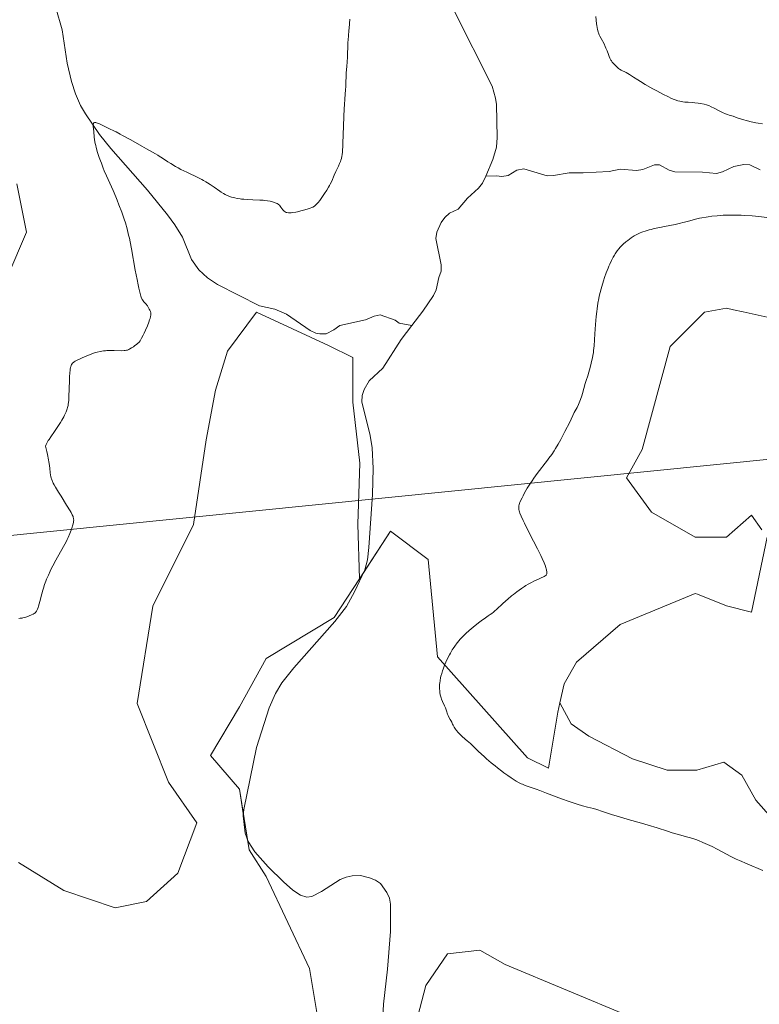
# Model space of a CAD drawing. Units: metres. Extents: x 622301 to 625788, y 4660096 to 4662470.
# Drawn here: x 624149 to 624442, y 4661234 to 4661625 of the extents above; entities that cross this region are included whole.
import ezdxf

# ---------------------------------------------------------------- set-up
doc = ezdxf.new("R2010")
doc.units = ezdxf.units.M
doc.header["$MEASUREMENT"] = 0
for name, color, linetype, lineweight in [('Corriente natural lineal', 142, 'Continuous', 13), ('Cultivos herbáceos CxS', 92, 'Continuous', 0), ('Curva de nivel normal', 36, 'Continuous', 0), ('Matorral', 135, 'Continuous', 0), ('Matorral CxS', 135, 'Continuous', 0), ('Suelo desnudo', 252, 'Continuous', 0), ('Suelo desnudo CxS', 43, 'Continuous', 0), ('Tendido', 6, 'Continuous', 0)]:
    doc.layers.add(name, color=color, linetype=linetype, lineweight=lineweight)

# ---------------------------------------------------------------- blocks, each defined once
blk = doc.blocks.new('*U156')
at = {"layer": 'Cultivos herbáceos CxS', "color": 92, "linetype": 'Continuous', "lineweight": 0}
for points in [[(624446.9, 4661308.03, 356.32), (624440.69, 4661315.07, 355.66), (624435.05, 4661324.94, 355.86), (624428.01, 4661330.02, 357.35), (624417.29, 4661326.91, 358.72), (624405.45, 4661326.91, 358.98), (624391.64, 4661331.43, 358.96), (624374.44, 4661340.45, 358.58), (624367.39, 4661345.24, 358.23), (624362.92, 4661353.62, 358.11), (624364.58, 4661361.1, 357.97), (624369.53, 4661369.78, 358.09), (624386.87, 4661384.65, 358.46), (624416.6, 4661397.04, 360.47), (624417.54, 4661396.67, 360.5), (624428.99, 4661392.09, 360.76), (624438.9, 4661389.61, 359.93), (624445.09, 4661419.35, 359.89)], [(624443.04, 4661422.23, 360.05), (624438.9, 4661428.03, 360.84), (624428.99, 4661419.35, 360.95), (624416.6, 4661419.35, 360.64), (624399.26, 4661429.26, 360.35), (624389.35, 4661442.9, 360.06), (624395.55, 4661454.05, 361.04), (624406.69, 4661494.95, 361.43), (624420.32, 4661508.58, 362.1), (624428.97, 4661510.17, 361.9), (624431.76, 4661509.56, 361.95), (624435.61, 4661508.72, 361.92), (624447.57, 4661506.1, 361.16)], [(624147.33, 4661559.49, 361.38), (624151.17, 4661540.27, 361.42), (624135.8, 4661504.73, 359.64)]]:
    blk.add_polyline3d(points, dxfattribs=at)
blk = doc.blocks.new('*U160')
at = {"layer": 'Curva de nivel normal', "color": 36, "linetype": 'Continuous', "lineweight": 0}
for points in [[(624443.42, 4661287.15, 345), (624437.27, 4661289.76, 345), (624434.22, 4661291.03, 345), (624432.87, 4661291.61, 345), (624431.46, 4661292.27, 345), (624430.7, 4661292.65, 345), (624429.02, 4661293.53, 345), (624425.24, 4661295.56, 345), (624423.3, 4661296.57, 345), (624422.34, 4661297.04, 345), (624421.42, 4661297.48, 345), (624419.63, 4661298.27, 345), (624417.92, 4661298.95, 345), (624416.83, 4661299.35, 345), (624414.7, 4661300.06, 345), (624413.15, 4661300.53, 345), (624410, 4661301.4, 345), (624407.46, 4661302.12, 345), (624405.6, 4661302.68, 345), (624401.43, 4661303.98, 345), (624397.87, 4661305.07, 345), (624395.29, 4661305.84, 345), (624389.94, 4661307.4, 345), (624386.12, 4661308.54, 345), (624383.81, 4661309.26, 345), (624379.86, 4661310.53, 345), (624377.51, 4661311.28, 345), (624376.22, 4661311.65, 345), (624373.89, 4661312.28, 345), (624371.92, 4661312.82, 345), (624369.73, 4661313.47, 345), (624368.5, 4661313.86, 345), (624366.54, 4661314.49, 345), (624363.49, 4661315.54, 345), (624361.47, 4661316.29, 345), (624357.62, 4661317.78, 345), (624354.99, 4661318.79, 345), (624353.41, 4661319.37, 345), (624350.71, 4661320.33, 345), (624349.11, 4661320.89, 345), (624347.99, 4661321.33, 345), (624347.5, 4661321.55, 345), (624346.78, 4661321.9, 345), (624345.6, 4661322.56, 345), (624344.3, 4661323.36, 345), (624343.53, 4661323.86, 345), (624342.22, 4661324.76, 345), (624340.68, 4661325.86, 345), (624339.82, 4661326.5, 345), (624338.11, 4661327.81, 345), (624337.16, 4661328.57, 345), (624335.58, 4661329.88, 345), (624333.78, 4661331.45, 345), (624332.78, 4661332.34, 345), (624330.59, 4661334.37, 345), (624329.39, 4661335.52, 345), (624327.43, 4661337.43, 345), (624326.06, 4661338.55, 345), (624325.27, 4661339.23, 345), (624323.95, 4661340.44, 345), (624323.41, 4661340.97, 345), (624322.52, 4661341.91, 345), (624321.85, 4661342.71, 345), (624321.51, 4661343.18, 345), (624320.98, 4661343.98, 345), (624320.54, 4661344.74, 345), (624320.3, 4661345.18, 345), (624319.94, 4661345.93, 345), (624319.6, 4661346.62, 345), (624319.36, 4661347.05, 345), (624318.86, 4661347.91, 345), (624318.51, 4661348.63, 345), (624318.3, 4661349.18, 345), (624317.86, 4661350.47, 345), (624317.44, 4661351.6, 345), (624317.09, 4661352.42, 345), (624316.32, 4661354.18, 345), (624315.96, 4661355.09, 345), (624315.8, 4661355.54, 345), (624315.66, 4661355.99, 345), (624315.43, 4661356.86, 345), (624315.27, 4661357.71, 345), (624315.19, 4661358.25, 345), (624315.1, 4661359.27, 345), (624315.09, 4661360.31, 345), (624315.13, 4661360.99, 345), (624315.18, 4661361.44, 345), (624315.33, 4661362.43, 345), (624315.55, 4661363.56, 345), (624315.7, 4661364.2, 345), (624315.98, 4661365.23, 345), (624316.33, 4661366.37, 345), (624316.54, 4661366.99, 345), (624316.98, 4661368.16, 345), (624317.23, 4661368.77, 345), (624317.63, 4661369.71, 345), (624318.3, 4661371.16, 345), (624319.04, 4661372.62, 345), (624319.44, 4661373.35, 345), (624320.19, 4661374.61, 345), (624320.58, 4661375.23, 345), (624321.2, 4661376.14, 345), (624322.18, 4661377.47, 345), (624322.88, 4661378.33, 345), (624323.24, 4661378.75, 345), (624323.8, 4661379.37, 345), (624324.39, 4661379.98, 345), (624325.6, 4661381.16, 345), (624326.85, 4661382.28, 345), (624327.68, 4661383, 345), (624329.33, 4661384.34, 345), (624331.07, 4661385.69, 345), (624332.13, 4661386.49, 345), (624332.78, 4661386.96, 345), (624333.92, 4661387.76, 345), (624334.41, 4661388.08, 345), (624335.27, 4661388.65, 345), (624335.9, 4661389.09, 345), (624336.58, 4661389.63, 345), (624336.95, 4661389.96, 345), (624337.82, 4661390.76, 345), (624340.05, 4661392.87, 345), (624341.45, 4661394.13, 345), (624342.22, 4661394.8, 345), (624343.73, 4661396.03, 345), (624344.53, 4661396.66, 345), (624345.75, 4661397.59, 345), (624347.62, 4661398.93, 345), (624348.84, 4661399.75, 345), (624349.43, 4661400.13, 345), (624350.28, 4661400.66, 345), (624351.09, 4661401.12, 345), (624351.61, 4661401.4, 345), (624352.57, 4661401.89, 345), (624353.44, 4661402.3, 345), (624354.91, 4661402.92, 345), (624355.78, 4661403.28, 345), (624356.14, 4661403.45, 345), (624356.71, 4661403.74, 345), (624357.11, 4661404.02, 345), (624357.31, 4661404.19, 345), (624357.42, 4661404.31, 345), (624357.58, 4661404.55, 345), (624357.69, 4661404.83, 345), (624357.73, 4661404.99, 345), (624357.75, 4661405.34, 345), (624357.73, 4661405.62, 345), (624357.62, 4661406.3, 345), (624357.47, 4661406.87, 345), (624357.37, 4661407.23, 345), (624357.15, 4661407.86, 345), (624356.63, 4661409.14, 345), (624355.84, 4661410.91, 345), (624355.3, 4661412.02, 345), (624353.98, 4661414.69, 345), (624350.84, 4661420.84, 345), (624348.78, 4661424.92, 345), (624348.26, 4661425.99, 345), (624347.5, 4661427.65, 345), (624347.02, 4661428.83, 345), (624346.83, 4661429.4, 345), (624346.74, 4661429.73, 345), (624346.62, 4661430.28, 345), (624346.55, 4661430.78, 345), (624346.54, 4661431.03, 345), (624346.56, 4661431.44, 345), (624346.64, 4661431.91, 345), (624346.71, 4661432.18, 345), (624346.91, 4661432.79, 345), (624347.05, 4661433.14, 345), (624347.3, 4661433.74, 345), (624347.89, 4661435, 345), (624348.26, 4661435.72, 345), (624348.88, 4661436.88, 345), (624349.95, 4661438.77, 345), (624351.17, 4661440.74, 345), (624351.82, 4661441.72, 345), (624352.5, 4661442.69, 345), (624353.89, 4661444.59, 345), (624357.95, 4661449.83, 345), (624358.54, 4661450.63, 345), (624359.64, 4661452.16, 345), (624360.61, 4661453.6, 345), (624361.19, 4661454.52, 345), (624362.23, 4661456.27, 345), (624363.22, 4661458.09, 345), (624364.82, 4661461.24, 345), (624366.8, 4661464.94, 345), (624368.62, 4661468.74, 345), (624369.68, 4661470.82, 345), (624370.25, 4661471.99, 345), (624370.8, 4661473.26, 345), (624371.06, 4661473.94, 345), (624371.54, 4661475.38, 345), (624371.84, 4661476.37, 345), (624372.39, 4661478.33, 345), (624372.96, 4661480.33, 345), (624373.32, 4661481.46, 345), (624373.99, 4661483.37, 345), (624374.44, 4661484.73, 345), (624374.7, 4661485.71, 345), (624375.16, 4661487.69, 345), (624375.47, 4661489.01, 345), (624375.84, 4661490.51, 345), (624376.02, 4661491.42, 345), (624376.19, 4661492.63, 345), (624376.27, 4661493.4, 345), (624376.43, 4661495.3, 345), (624376.75, 4661500.02, 345), (624377.01, 4661503.67, 345), (624377.31, 4661506.9, 345), (624377.53, 4661508.8, 345), (624377.68, 4661509.97, 345), (624378, 4661512.1, 345), (624378.33, 4661514.03, 345), (624378.52, 4661514.97, 345), (624378.85, 4661516.39, 345), (624379.24, 4661517.91, 345), (624379.47, 4661518.72, 345), (624380.21, 4661521.08, 345), (624380.63, 4661522.32, 345), (624381.3, 4661524.19, 345), (624382, 4661526, 345), (624382.35, 4661526.86, 345), (624382.71, 4661527.66, 345), (624383.4, 4661529.13, 345), (624384.08, 4661530.43, 345), (624384.52, 4661531.2, 345), (624384.8, 4661531.67, 345), (624385.36, 4661532.53, 345), (624385.65, 4661532.96, 345), (624386.23, 4661533.73, 345), (624386.81, 4661534.4, 345), (624387.2, 4661534.82, 345), (624388.04, 4661535.61, 345), (624389.08, 4661536.5, 345), (624389.8, 4661537.07, 345), (624391.17, 4661538.08, 345), (624391.95, 4661538.61, 345), (624392.32, 4661538.84, 345), (624392.85, 4661539.16, 345), (624393.71, 4661539.58, 345), (624394.69, 4661540, 345), (624395.43, 4661540.29, 345), (624397.09, 4661540.85, 345), (624398.36, 4661541.22, 345), (624399.08, 4661541.42, 345), (624400.3, 4661541.72, 345), (624402.58, 4661542.22, 345), (624404.46, 4661542.6, 345), (624408.66, 4661543.43, 345), (624410.73, 4661543.87, 345), (624411.7, 4661544.1, 345), (624413.48, 4661544.55, 345), (624416.71, 4661545.42, 345), (624418.35, 4661545.82, 345), (624419.22, 4661546.01, 345), (624420.88, 4661546.32, 345), (624421.77, 4661546.45, 345), (624423.16, 4661546.64, 345), (624425.35, 4661546.87, 345), (624427.66, 4661547.03, 345), (624428.84, 4661547.08, 345), (624430.03, 4661547.12, 345), (624432.43, 4661547.12, 345), (624434.79, 4661547.06, 345), (624436.31, 4661546.99, 345), (624439.14, 4661546.8, 345), (624441.86, 4661546.53, 345), (624446.07, 4661546, 345)], [(624443.25, 4661583.26, 345), (624441.6, 4661583.52, 345), (624440.68, 4661583.7, 345), (624438.74, 4661584.12, 345), (624437.28, 4661584.48, 345), (624435.3, 4661585.02, 345), (624434.22, 4661585.37, 345), (624433.61, 4661585.58, 345), (624432.59, 4661585.97, 345), (624431.67, 4661586.33, 345), (624431.13, 4661586.5, 345), (624430.13, 4661586.78, 345), (624429.38, 4661586.98, 345), (624428.67, 4661587.22, 345), (624428.29, 4661587.36, 345), (624427.68, 4661587.62, 345), (624426.63, 4661588.13, 345), (624425.83, 4661588.55, 345), (624424.15, 4661589.48, 345), (624422.98, 4661590.1, 345), (624422.01, 4661590.54, 345), (624421.42, 4661590.76, 345), (624421.03, 4661590.88, 345), (624420.18, 4661591.09, 345), (624418.63, 4661591.39, 345), (624417.77, 4661591.53, 345), (624416.42, 4661591.68, 345), (624415.53, 4661591.76, 345), (624413.76, 4661591.86, 345), (624412.44, 4661591.95, 345), (624411.64, 4661592.03, 345), (624411.22, 4661592.1, 345), (624410.53, 4661592.24, 345), (624409.76, 4661592.44, 345), (624409.34, 4661592.58, 345), (624408.38, 4661592.93, 345), (624407.84, 4661593.14, 345), (624406.95, 4661593.53, 345), (624405.96, 4661593.99, 345), (624403.73, 4661595.1, 345), (624401.33, 4661596.36, 345), (624399.72, 4661597.24, 345), (624396.75, 4661598.94, 345), (624394.9, 4661600.06, 345), (624393.85, 4661600.72, 345), (624392.09, 4661601.86, 345), (624390.51, 4661602.87, 345), (624389.18, 4661603.63, 345), (624387.2, 4661604.65, 345), (624386.53, 4661605.03, 345), (624386.15, 4661605.29, 345), (624385.89, 4661605.49, 345), (624385.33, 4661605.99, 345), (624384.64, 4661606.66, 345), (624384.26, 4661607.07, 345), (624383.68, 4661607.78, 345), (624383.31, 4661608.32, 345), (624383.13, 4661608.6, 345), (624382.87, 4661609.06, 345), (624382.71, 4661609.38, 345), (624382.41, 4661610.05, 345), (624382.13, 4661610.76, 345), (624381.59, 4661612.25, 345), (624381.15, 4661613.38, 345), (624380.92, 4661613.93, 345), (624380.4, 4661615.01, 345), (624379.29, 4661617.1, 345), (624378.76, 4661618.13, 345), (624378.53, 4661618.65, 345), (624378.25, 4661619.36, 345), (624378.12, 4661619.72, 345), (624377.95, 4661620.28, 345), (624377.84, 4661620.67, 345), (624377.66, 4661621.48, 345), (624377.49, 4661622.36, 345), (624377.4, 4661622.98, 345), (624377.23, 4661624.36, 345), (624377.1, 4661625.92, 345)], [(624279.47, 4661624.8, 345), (624279.27, 4661621.27, 345), (624279.18, 4661620.3, 345), (624278.96, 4661618.18, 345), (624278.82, 4661616.59, 345), (624278.78, 4661615.58, 345), (624278.74, 4661613.44, 345), (624278.66, 4661611.42, 345), (624278.56, 4661609.75, 345), (624278.3, 4661606.05, 345), (624278.13, 4661603.49, 345), (624278.06, 4661602.09, 345), (624277.98, 4661599.78, 345), (624277.9, 4661598.08, 345), (624277.79, 4661596.78, 345), (624277.51, 4661593.26, 345), (624277.36, 4661590.83, 345), (624277.29, 4661589.4, 345), (624277.16, 4661586.1, 345), (624276.93, 4661578.87, 345), (624276.79, 4661575.59, 345), (624276.71, 4661574.17, 345), (624276.63, 4661572.95, 345), (624276.56, 4661572.23, 345), (624276.42, 4661571.01, 345), (624276.34, 4661570.49, 345), (624276.16, 4661569.59, 345), (624275.95, 4661568.84, 345), (624275.8, 4661568.39, 345), (624275.46, 4661567.52, 345), (624275.01, 4661566.5, 345), (624274.03, 4661564.38, 345), (624273.34, 4661562.9, 345), (624273.09, 4661562.3, 345), (624272.61, 4661561.18, 345), (624272.22, 4661560.31, 345), (624271.74, 4661559.35, 345), (624271.44, 4661558.82, 345), (624271.11, 4661558.23, 345), (624270.35, 4661556.98, 345), (624269.52, 4661555.67, 345), (624268.41, 4661554.04, 345), (624267.91, 4661553.33, 345), (624267.56, 4661552.86, 345), (624266.95, 4661552.1, 345), (624266.42, 4661551.52, 345), (624266.09, 4661551.2, 345), (624265.88, 4661551.02, 345), (624265.46, 4661550.7, 345), (624264.79, 4661550.28, 345), (624264.42, 4661550.09, 345), (624263.79, 4661549.82, 345), (624263.44, 4661549.68, 345), (624262.63, 4661549.42, 345), (624261.16, 4661549.01, 345), (624260.1, 4661548.75, 345), (624258.7, 4661548.44, 345), (624258.07, 4661548.32, 345), (624256.85, 4661548.13, 345), (624256.19, 4661548.06, 345), (624255.8, 4661548.04, 345), (624255.12, 4661548.04, 345), (624254.53, 4661548.11, 345), (624254.27, 4661548.18, 345), (624253.88, 4661548.35, 345), (624253.51, 4661548.61, 345), (624253.32, 4661548.79, 345), (624252.94, 4661549.22, 345), (624252.18, 4661550.25, 345), (624251.62, 4661550.97, 345), (624251.25, 4661551.34, 345), (624251.06, 4661551.49, 345), (624250.65, 4661551.74, 345), (624250.33, 4661551.89, 345), (624249.56, 4661552.15, 345), (624248.53, 4661552.43, 345), (624247.92, 4661552.56, 345), (624246.9, 4661552.75, 345), (624245.75, 4661552.91, 345), (624245.12, 4661552.98, 345), (624243.8, 4661553.07, 345), (624241.03, 4661553.18, 345), (624239.1, 4661553.25, 345), (624237.47, 4661553.36, 345), (624236.53, 4661553.45, 345), (624235.95, 4661553.53, 345), (624234.86, 4661553.7, 345), (624233.83, 4661553.91, 345), (624233.33, 4661554.03, 345), (624232.59, 4661554.23, 345), (624231.52, 4661554.59, 345), (624230.59, 4661554.98, 345), (624230.11, 4661555.22, 345), (624229.33, 4661555.65, 345), (624228.46, 4661556.21, 345), (624227.98, 4661556.54, 345), (624225.63, 4661558.22, 345), (624224.15, 4661559.21, 345), (624223.04, 4661559.91, 345), (624222.44, 4661560.26, 345), (624221.49, 4661560.8, 345), (624220.82, 4661561.16, 345), (624219.4, 4661561.88, 345), (624214.8, 4661564.08, 345), (624212.52, 4661565.21, 345), (624211.42, 4661565.79, 345), (624210.37, 4661566.37, 345), (624208.43, 4661567.52, 345), (624207.25, 4661568.27, 345), (624205.2, 4661569.63, 345), (624203.92, 4661570.47, 345), (624203.38, 4661570.82, 345), (624202.39, 4661571.42, 345), (624198.82, 4661573.4, 345), (624196.96, 4661574.45, 345), (624192.55, 4661576.96, 345), (624189.35, 4661578.73, 345), (624188.42, 4661579.23, 345), (624186.78, 4661580.07, 345), (624185.83, 4661580.54, 345), (624184.17, 4661581.34, 345), (624183.06, 4661581.86, 345), (624182.35, 4661582.21, 345), (624181.02, 4661582.86, 345), (624180.13, 4661583.28, 345), (624179.37, 4661583.6, 345), (624179.05, 4661583.71, 345), (624178.76, 4661583.78, 345), (624178.6, 4661583.81, 345), (624178.31, 4661583.82, 345), (624178.19, 4661583.8, 345), (624177.99, 4661583.71, 345), (624177.84, 4661583.57, 345), (624177.74, 4661583.35, 345), (624177.69, 4661583.12, 345), (624177.67, 4661582.9, 345), (624177.67, 4661582.37, 345), (624177.89, 4661580.15, 345), (624178.07, 4661578.15, 345), (624178.23, 4661576.92, 345), (624178.49, 4661575.5, 345), (624178.67, 4661574.7, 345), (624178.88, 4661573.85, 345), (624179.43, 4661571.98, 345), (624180.09, 4661569.96, 345), (624180.58, 4661568.57, 345), (624180.93, 4661567.63, 345), (624181.65, 4661565.76, 345), (624182.08, 4661564.72, 345), (624182.94, 4661562.69, 345), (624185.54, 4661556.84, 345), (624186.62, 4661554.33, 345), (624187.14, 4661553.07, 345), (624187.9, 4661551.17, 345), (624189, 4661548.22, 345), (624189.97, 4661545.44, 345), (624190.44, 4661543.98, 345), (624191.11, 4661541.67, 345), (624191.75, 4661539.2, 345), (624192.05, 4661537.9, 345), (624192.34, 4661536.55, 345), (624192.88, 4661533.74, 345), (624194.36, 4661525.27, 345), (624195.07, 4661521.53, 345), (624195.53, 4661519.37, 345), (624195.81, 4661518.1, 345), (624196.3, 4661516.05, 345), (624196.59, 4661514.98, 345), (624196.72, 4661514.57, 345), (624196.95, 4661513.94, 345), (624197.1, 4661513.62, 345), (624197.21, 4661513.44, 345), (624197.46, 4661513.1, 345), (624197.79, 4661512.72, 345), (624198.57, 4661511.85, 345), (624199.16, 4661511.12, 345), (624199.33, 4661510.86, 345), (624199.66, 4661510.33, 345), (624199.95, 4661509.79, 345), (624200.11, 4661509.45, 345), (624200.36, 4661508.82, 345), (624200.52, 4661508.29, 345), (624200.56, 4661508.04, 345), (624200.56, 4661507.64, 345), (624200.54, 4661507.42, 345), (624200.46, 4661506.91, 345), (624200.24, 4661506.04, 345), (624200.08, 4661505.53, 345), (624199.79, 4661504.65, 345), (624199.2, 4661503.13, 345), (624198.44, 4661501.41, 345), (624197.9, 4661500.26, 345), (624197.54, 4661499.52, 345), (624196.88, 4661498.25, 345), (624196.46, 4661497.52, 345), (624196.27, 4661497.22, 345), (624195.89, 4661496.72, 345), (624195.61, 4661496.42, 345), (624195.42, 4661496.23, 345), (624194.96, 4661495.85, 345), (624194.11, 4661495.21, 345), (624193.63, 4661494.88, 345), (624192.89, 4661494.41, 345), (624192.18, 4661494, 345), (624191.84, 4661493.83, 345), (624191.23, 4661493.57, 345), (624190.94, 4661493.47, 345), (624190.37, 4661493.36, 345), (624189.97, 4661493.32, 345), (624189.03, 4661493.31, 345), (624186.03, 4661493.42, 345), (624184.83, 4661493.43, 345), (624184.22, 4661493.42, 345), (624183.11, 4661493.36, 345), (624182.55, 4661493.31, 345), (624181.71, 4661493.22, 345), (624180.48, 4661493.04, 345), (624179.3, 4661492.79, 345), (624178.74, 4661492.65, 345), (624178.2, 4661492.48, 345), (624177.19, 4661492.12, 345), (624176.25, 4661491.73, 345), (624174.52, 4661490.95, 345), (624171.28, 4661489.55, 345), (624170.56, 4661489.17, 345), (624170.17, 4661488.92, 345), (624169.94, 4661488.74, 345), (624169.52, 4661488.34, 345), (624169.25, 4661488.02, 345), (624169.13, 4661487.82, 345), (624168.94, 4661487.45, 345), (624168.78, 4661486.96, 345), (624168.7, 4661486.66, 345), (624168.56, 4661485.92, 345), (624168.5, 4661485.48, 345), (624168.42, 4661484.72, 345), (624168.3, 4661482.83, 345), (624168.24, 4661481.37, 345), (624168.16, 4661478.27, 345), (624168.06, 4661475.05, 345), (624167.96, 4661473.53, 345), (624167.9, 4661472.87, 345), (624167.78, 4661471.97, 345), (624167.7, 4661471.56, 345), (624167.52, 4661470.77, 345), (624167.34, 4661470.19, 345), (624167.21, 4661469.81, 345), (624166.89, 4661469.01, 345), (624166.29, 4661467.71, 345), (624165.98, 4661467.09, 345), (624165.26, 4661465.79, 345), (624164.66, 4661464.78, 345), (624163.67, 4661463.2, 345), (624163.13, 4661462.4, 345), (624162.38, 4661461.32, 345), (624160.88, 4661459.18, 345), (624160.19, 4661458.13, 345), (624159.87, 4661457.62, 345), (624159.29, 4661456.61, 345), (624159.05, 4661456.13, 345), (624158.75, 4661455.42, 345), (624159.24, 4661453.33, 345), (624159.52, 4661452.1, 345), (624159.94, 4661450.04, 345), (624160.1, 4661449.17, 345), (624160.33, 4661447.73, 345), (624160.47, 4661446.61, 345), (624160.62, 4661445.03, 345), (624160.75, 4661443.89, 345), (624160.83, 4661443.4, 345), (624160.99, 4661442.74, 345), (624161.09, 4661442.42, 345), (624161.35, 4661441.76, 345), (624161.81, 4661440.75, 345), (624162.12, 4661440.16, 345), (624162.7, 4661439.13, 345), (624163.88, 4661437.17, 345), (624164.9, 4661435.55, 345), (624167.13, 4661432.05, 345), (624168.53, 4661429.77, 345), (624168.87, 4661429.17, 345), (624169.37, 4661428.2, 345), (624169.67, 4661427.5, 345), (624169.79, 4661427.14, 345), (624169.84, 4661426.93, 345), (624169.9, 4661426.56, 345), (624169.93, 4661426.04, 345), (624169.92, 4661425.75, 345), (624169.85, 4661425.24, 345), (624169.71, 4661424.6, 345), (624169.61, 4661424.21, 345), (624169.22, 4661422.9, 345), (624168.95, 4661422.11, 345), (624168.42, 4661420.76, 345), (624167.75, 4661419.22, 345), (624167.34, 4661418.38, 345), (624166.9, 4661417.5, 345), (624165.91, 4661415.66, 345), (624162.83, 4661410.21, 345), (624161.64, 4661408.01, 345), (624160.99, 4661406.72, 345), (624160.6, 4661405.9, 345), (624159.88, 4661404.32, 345), (624159.2, 4661402.69, 345), (624158.87, 4661401.85, 345), (624158.38, 4661400.52, 345), (624157.91, 4661399.11, 345), (624157.68, 4661398.36, 345), (624157.24, 4661396.82, 345), (624156.44, 4661393.78, 345), (624155.95, 4661391.93, 345), (624155.82, 4661391.46, 345), (624155.57, 4661390.72, 345), (624155.35, 4661390.21, 345), (624155.2, 4661389.95, 345), (624155.1, 4661389.81, 345), (624154.89, 4661389.57, 345), (624154.51, 4661389.24, 345), (624154.29, 4661389.08, 345), (624153.9, 4661388.85, 345), (624153.19, 4661388.49, 345), (624152.32, 4661388.12, 345), (624151.69, 4661387.88, 345), (624150.48, 4661387.47, 345), (624149.8, 4661387.29, 345), (624149.48, 4661387.22, 345), (624148.99, 4661387.16, 345), (624148.73, 4661387.15, 345), (624148.16, 4661387.14, 345)]]:
    blk.add_polyline3d(points, dxfattribs=at)

msp = doc.modelspace()

# ---------------------------------------------------------------- linework, layer by layer
at = {"layer": 'Corriente natural lineal', "color": 142, "linetype": 'Continuous', "lineweight": 13}
for points in [[(624328.11, 4661679.85, 327.43), (624323.47, 4661674.76, 327.36), (624317.99, 4661663.62, 327.03), (624315.76, 4661657.45, 326.68), (624314.37, 4661652, 326.77), (624313.58, 4661647.65, 326.82), (624313.68, 4661642.66, 326.87), (624314.63, 4661638.58, 326.94), (624315.57, 4661636.26, 326.59), (624320.85, 4661628.38, 326.22), (624335.97, 4661598.26, 325.31), (624337.39, 4661593.42, 325.26), (624337.69, 4661590.93, 325.29), (624337.93, 4661577.85, 325.4), (624337.71, 4661573.98, 325.28), (624336.33, 4661569.19, 324.93), (624333.44, 4661562.6, 325.04)], [(624162.89, 4661629.26, 351.69), (624165.36, 4661620.62, 350.79), (624167.32, 4661607.34, 348.63), (624169.02, 4661600.13, 347.56), (624170.65, 4661595.18, 346.79), (624172.68, 4661590.61, 346.25), (624174.62, 4661587.21, 345.78), (624180.19, 4661579.12, 344.42), (624184.69, 4661573.5, 343.57), (624199.16, 4661556.96, 340.03), (624207.14, 4661547.26, 338.22), (624210.05, 4661543.26, 337.66), (624213.07, 4661538.38, 337.11), (624216.71, 4661529.49, 335.82), (624219.55, 4661525.4, 335.4), (624223.05, 4661522.15, 334.76), (624227.01, 4661519.54, 334.36), (624243.65, 4661511.13, 333.07), (624249.75, 4661509.8, 332.59), (624254.34, 4661507.86, 331.84), (624263.79, 4661501.36, 331.1), (624266.07, 4661500.32, 331.03), (624267.57, 4661499.98, 330.83), (624270.09, 4661500.01, 330.54), (624273.18, 4661501.54, 330.38), (624275.62, 4661503.3, 330.13), (624285.71, 4661505.5, 329.6), (624289.15, 4661507.01, 328.42), (624291.61, 4661507.53, 327.25), (624297.57, 4661505.42, 324.45), (624299.12, 4661504.18, 323.74), (624304.19, 4661503.29, 323.21)], [(624442.4, 4661565.11, 337.24), (624438.31, 4661567.06, 336.79), (624435.86, 4661567.13, 336.53), (624431.96, 4661566.38, 336.31), (624427.4, 4661564.2, 335.55), (624425.06, 4661563.65, 335.01), (624419.55, 4661564.14, 334.57), (624408.55, 4661564.23, 333.36), (624406.19, 4661564.94, 333.31), (624402.43, 4661567.02, 332.99), (624400.4, 4661566.99, 332.91), (624395.8, 4661565.17, 332.79), (624393.33, 4661564.78, 332.45), (624386.83, 4661565.31, 332.2), (624382.51, 4661564.36, 331.51), (624372.1, 4661563.89, 330.52), (624366.6, 4661563.8, 330.48), (624360.36, 4661562.77, 329.94), (624357.88, 4661562.66, 329.68), (624348.63, 4661565.51, 329.3), (624345.75, 4661564.88, 328.58), (624342.31, 4661562.8, 326.75), (624339.91, 4661562.46, 326.27), (624337.68, 4661562.72, 325.73), (624333.44, 4661562.6, 325.04)], [(624333.44, 4661562.6, 325.04), (624332.17, 4661559.71, 325.02), (624330.54, 4661557.8, 324.99), (624326.2, 4661553.82, 324.51), (624322.51, 4661549.41, 324.79), (624319.06, 4661547.91, 324.37), (624317.25, 4661546.2, 324.25), (624315.72, 4661544.19, 324.14), (624313.99, 4661540.29, 324.22), (624313.71, 4661537.8, 324.23), (624315.77, 4661527.41, 323.77), (624315.74, 4661524.91, 323.73), (624314.88, 4661522.37, 323.8), (624313.83, 4661517.48, 323.88), (624312.68, 4661515.18, 323.81), (624308.53, 4661508.93, 323.58), (624304.19, 4661503.29, 323.21)], [(624304.19, 4661503.29, 323.21), (624299.96, 4661497.8, 323.2), (624292.64, 4661486.38, 322.93), (624287.22, 4661481.37, 322.76), (624285.26, 4661477.87, 322.85), (624284.43, 4661475.54, 322.98), (624284.32, 4661473.03, 323.04), (624287.6, 4661459.68, 322.06), (624288.38, 4661454.74, 322.19), (624288.74, 4661446.59, 322.13), (624288.57, 4661436.25, 321.68), (624287.13, 4661415.25, 321.29), (624286.49, 4661410.29, 321.13), (624285.47, 4661406.42, 321.37), (624281.39, 4661397.63, 320.98), (624278.21, 4661391.79, 321.63), (624273.56, 4661385.91, 321.35), (624257.3, 4661367.56, 320.45), (624252.59, 4661361.57, 320.28), (624250.01, 4661357.28, 320.16), (624247.57, 4661351.65, 319.43), (624242.51, 4661335.85, 318.67), (624237.4, 4661311.34, 318.3), (624237.16, 4661308.86, 318.2), (624237.97, 4661301.9, 318.11), (624239.17, 4661298.68, 318), (624241.88, 4661294.46, 318.02), (624247.09, 4661288.61, 317.78), (624253.17, 4661282.61, 317.75), (624256.95, 4661279.37, 317.57), (624260, 4661277.29, 318.07), (624262.48, 4661276.56, 318), (624264.41, 4661276.85, 317.82), (624268.26, 4661278.73, 317.49), (624275.69, 4661283.52, 317.31), (624278.05, 4661284.5, 317.38), (624280.47, 4661285.05, 317.38), (624283.81, 4661285.13, 317.38), (624287.32, 4661284.24, 317.27), (624289.65, 4661283.27, 317.14), (624291.71, 4661281.9, 317.2), (624294.27, 4661278.44, 317.06), (624295.21, 4661276.11, 317.02), (624295.7, 4661273.7, 316.98), (624295.72, 4661262.88, 316.85), (624294.42, 4661247.96, 316.56), (624292.85, 4661234.1, 316.44), (624292.29, 4661221.66, 316.27)]]:
    msp.add_polyline3d(points, dxfattribs=at)
at = {"layer": 'Cultivos herbáceos CxS', "color": 92, "linetype": 'Continuous', "lineweight": 0}
for points in [[(624135.8, 4661504.73, 359.64), (624151.17, 4661540.27, 361.42), (624147.33, 4661559.49, 361.38)], [(624283.36, 4661402.84, 321.33), (624282.75, 4661424.47, 322.46), (624283.43, 4661448.69, 323.73), (624280.74, 4661472.92, 324.39), (624280.74, 4661490.56, 328.2), (624271.09, 4661495.38, 330.03), (624242.42, 4661508.58, 332.71), (624230.94, 4661493.11, 333.06), (624226.22, 4661477.63, 332.84), (624222.52, 4661458, 330.95), (624217.53, 4661424.35, 327.82), (624201.34, 4661391.95, 327.33), (624195.11, 4661353.32, 326.35), (624207.57, 4661322.17, 324.85), (624218.78, 4661305.97, 323.49), (624211.3, 4661286.03, 322.78), (624198.85, 4661274.82, 322.53), (624186.39, 4661272.32, 322.63), (624166.05, 4661279.15, 323.67), (624148.08, 4661290.26, 324.43)], [(624148.08, 4661290.26, 324.43), (624166.05, 4661279.15, 323.67), (624186.39, 4661272.32, 322.63), (624198.85, 4661274.82, 322.53), (624211.31, 4661286.03, 322.78), (624218.78, 4661305.97, 323.49), (624207.57, 4661322.17, 324.85), (624195.11, 4661353.32, 326.35), (624201.34, 4661391.95, 327.33), (624217.53, 4661424.35, 327.82), (624222.52, 4661458, 330.95), (624226.22, 4661477.63, 332.84), (624230.94, 4661493.11, 333.06), (624242.42, 4661508.57, 332.71), (624271.09, 4661495.38, 330.03), (624280.74, 4661490.56, 328.2), (624280.74, 4661472.92, 324.39), (624283.43, 4661448.69, 323.73), (624282.75, 4661424.47, 322.46), (624283.36, 4661402.83, 321.33), (624283.36, 4661402.83, 321.33), (624273.26, 4661387.41, 321.02), (624246.27, 4661371.21, 322.59), (624235.7, 4661352, 322.75), (624224.17, 4661332.79, 324.44), (624235.7, 4661319.34, 318.99), (624239.54, 4661295.33, 318.64), (624246.27, 4661284.76, 318.5), (624263.56, 4661248.26, 318.32), (624267.4, 4661225.2, 316.7)], [(624447.57, 4661506.1, 361.16), (624435.61, 4661508.72, 361.92), (624431.76, 4661509.56, 361.95), (624428.97, 4661510.17, 361.9), (624420.32, 4661508.58, 362.1), (624406.69, 4661494.95, 361.43), (624395.55, 4661454.05, 361.04), (624389.35, 4661442.9, 360.06), (624399.26, 4661429.26, 360.35), (624416.6, 4661419.35, 360.64), (624428.99, 4661419.35, 360.95), (624438.9, 4661428.03, 360.84), (624443.04, 4661422.23, 360.05)], [(624445.09, 4661419.35, 359.89), (624438.9, 4661389.61, 359.93), (624428.99, 4661392.09, 360.76), (624417.54, 4661396.67, 360.5), (624416.6, 4661397.04, 360.47), (624386.87, 4661384.65, 358.46), (624369.53, 4661369.78, 358.09), (624364.58, 4661361.1, 357.97), (624362.91, 4661353.62, 358.11)], [(624267.4, 4661225.2, 316.7), (624263.56, 4661248.26, 318.32), (624246.27, 4661284.76, 318.5), (624239.54, 4661295.33, 318.64), (624238.88, 4661299.46, 318.03), (624237.24, 4661309.7, 318.24), (624235.7, 4661319.34, 318.99), (624224.17, 4661332.79, 324.44), (624235.7, 4661352, 322.75), (624246.27, 4661371.21, 322.59), (624273.26, 4661387.41, 321.02), (624283.36, 4661402.84, 321.33)], [(624362.91, 4661353.62, 358.11), (624367.39, 4661345.24, 358.23), (624374.44, 4661340.45, 358.58), (624391.64, 4661331.43, 358.96), (624405.45, 4661326.91, 358.98), (624417.29, 4661326.91, 358.72), (624428.01, 4661330.02, 357.35), (624435.05, 4661324.94, 355.86), (624440.69, 4661315.07, 355.66), (624446.9, 4661308.03, 356.32)], [(624304.86, 4661223.28, 318.84), (624309.66, 4661241.53, 320.23), (624318.31, 4661254.02, 319.76), (624331.17, 4661255.53, 320.4), (624341.22, 4661249.83, 320.07), (624440.17, 4661208.61, 318.96)], [(624440.17, 4661208.61, 318.96), (624341.22, 4661249.83, 320.07), (624331.17, 4661255.53, 320.4), (624318.31, 4661254.02, 319.76), (624309.66, 4661241.53, 320.23), (624304.86, 4661223.28, 318.84)]]:
    msp.add_polyline3d(points, dxfattribs=at)
at = {"layer": 'Matorral', "color": 135, "linetype": 'Continuous', "lineweight": 0}
for points in [[(624135.8, 4661504.73, 359.64), (624151.17, 4661540.27, 361.42), (624147.33, 4661559.49, 361.38)], [(624283.36, 4661402.84, 321.33), (624282.75, 4661424.47, 322.46), (624283.43, 4661448.69, 323.73), (624280.74, 4661472.92, 324.39), (624280.74, 4661490.56, 328.2), (624271.09, 4661495.38, 330.03), (624242.42, 4661508.58, 332.71), (624230.94, 4661493.11, 333.06), (624226.22, 4661477.63, 332.84), (624222.52, 4661458, 330.95), (624217.53, 4661424.35, 327.82), (624201.34, 4661391.95, 327.33), (624195.11, 4661353.32, 326.35), (624207.57, 4661322.17, 324.85), (624218.78, 4661305.97, 323.49), (624211.3, 4661286.03, 322.78), (624198.85, 4661274.82, 322.53), (624186.39, 4661272.32, 322.63), (624166.05, 4661279.15, 323.67), (624148.08, 4661290.26, 324.43)], [(624447.57, 4661506.1, 361.16), (624435.61, 4661508.72, 361.92), (624431.76, 4661509.56, 361.95), (624428.97, 4661510.17, 361.9), (624420.32, 4661508.58, 362.1), (624406.69, 4661494.95, 361.43), (624395.55, 4661454.05, 361.04), (624389.35, 4661442.9, 360.06), (624399.26, 4661429.26, 360.35), (624416.6, 4661419.35, 360.64), (624428.99, 4661419.35, 360.95), (624438.9, 4661428.03, 360.84), (624443.04, 4661422.23, 360.05)], [(624362.91, 4661353.62, 358.11), (624362.1, 4661349.95, 357.95), (624358.38, 4661327.64, 350.73), (624350.01, 4661331.86, 350.4), (624314.38, 4661371.85, 343.47), (624310.64, 4661410.48, 332.66), (624295.7, 4661421.7, 324.42), (624284.9, 4661405.2, 321.4), (624283.36, 4661402.84, 321.33)], [(624445.09, 4661419.35, 359.89), (624438.9, 4661389.61, 359.93), (624428.99, 4661392.09, 360.76), (624417.54, 4661396.67, 360.5), (624416.6, 4661397.04, 360.47), (624386.87, 4661384.65, 358.46), (624369.53, 4661369.78, 358.09), (624364.58, 4661361.1, 357.97), (624362.91, 4661353.62, 358.11)]]:
    msp.add_polyline3d(points, dxfattribs=at)
at = {"layer": 'Matorral CxS', "color": 135, "linetype": 'Continuous', "lineweight": 0}
for points in [[(624135.8, 4661504.73, 359.64), (624151.17, 4661540.27, 361.42), (624147.33, 4661559.49, 361.38)], [(624445.09, 4661419.35, 359.89), (624438.9, 4661389.61, 359.93), (624428.99, 4661392.09, 360.76), (624417.54, 4661396.67, 360.5), (624416.6, 4661397.04, 360.47), (624386.87, 4661384.65, 358.46), (624369.53, 4661369.78, 358.09), (624364.58, 4661361.1, 357.97), (624362.91, 4661353.62, 358.11), (624362.91, 4661353.62, 358.11), (624362.1, 4661349.95, 357.95), (624358.38, 4661327.64, 350.73), (624350.01, 4661331.86, 350.4), (624314.38, 4661371.85, 343.47), (624310.64, 4661410.48, 332.66), (624295.7, 4661421.7, 324.42), (624283.36, 4661402.83, 321.33), (624282.75, 4661424.47, 322.46), (624283.43, 4661448.69, 323.73), (624280.74, 4661472.92, 324.39), (624280.74, 4661490.56, 328.2), (624271.09, 4661495.38, 330.03), (624242.42, 4661508.57, 332.71), (624230.94, 4661493.11, 333.06), (624226.22, 4661477.63, 332.84), (624222.52, 4661458, 330.95), (624217.53, 4661424.35, 327.82), (624201.34, 4661391.95, 327.33), (624195.11, 4661353.32, 326.35), (624207.57, 4661322.17, 324.85), (624218.78, 4661305.97, 323.49), (624211.31, 4661286.03, 322.78), (624198.85, 4661274.82, 322.53), (624186.39, 4661272.32, 322.63), (624166.05, 4661279.15, 323.67), (624148.08, 4661290.26, 324.43)], [(624447.57, 4661506.1, 361.16), (624435.61, 4661508.72, 361.92), (624431.76, 4661509.56, 361.95), (624428.97, 4661510.17, 361.9), (624420.32, 4661508.58, 362.1), (624406.69, 4661494.95, 361.43), (624395.55, 4661454.05, 361.04), (624389.35, 4661442.9, 360.06), (624399.26, 4661429.26, 360.35), (624416.6, 4661419.35, 360.64), (624428.99, 4661419.35, 360.95), (624438.9, 4661428.03, 360.84), (624443.04, 4661422.23, 360.05)]]:
    msp.add_polyline3d(points, dxfattribs=at)
at = {"layer": 'Suelo desnudo', "color": 252, "linetype": 'Continuous', "lineweight": 0}
for points in [[(624362.91, 4661353.62, 358.11), (624362.1, 4661349.95, 357.95), (624358.38, 4661327.64, 350.73), (624350.01, 4661331.86, 350.4), (624314.38, 4661371.85, 343.47), (624310.64, 4661410.48, 332.66), (624295.7, 4661421.7, 324.42), (624284.9, 4661405.2, 321.4), (624283.36, 4661402.84, 321.33)], [(624267.4, 4661225.2, 316.7), (624263.56, 4661248.26, 318.32), (624246.27, 4661284.76, 318.5), (624239.54, 4661295.33, 318.64), (624238.88, 4661299.46, 318.03), (624237.24, 4661309.7, 318.24), (624235.7, 4661319.34, 318.99), (624224.17, 4661332.79, 324.44), (624235.7, 4661352, 322.75), (624246.27, 4661371.21, 322.59), (624273.26, 4661387.41, 321.02), (624283.36, 4661402.84, 321.33)], [(624362.91, 4661353.62, 358.11), (624367.39, 4661345.24, 358.23), (624374.44, 4661340.45, 358.58), (624391.64, 4661331.43, 358.96), (624405.45, 4661326.91, 358.98), (624417.29, 4661326.91, 358.72), (624428.01, 4661330.02, 357.35), (624435.05, 4661324.94, 355.86), (624440.69, 4661315.07, 355.66), (624446.9, 4661308.03, 356.32)], [(624440.17, 4661208.61, 318.96), (624341.22, 4661249.83, 320.07), (624331.17, 4661255.53, 320.4), (624318.31, 4661254.02, 319.76), (624309.66, 4661241.53, 320.23), (624304.86, 4661223.28, 318.84)]]:
    msp.add_polyline3d(points, dxfattribs=at)
at = {"layer": 'Suelo desnudo CxS', "color": 43, "linetype": 'Continuous', "lineweight": 0}
for points in [[(624267.4, 4661225.2, 316.7), (624263.56, 4661248.26, 318.32), (624246.27, 4661284.76, 318.5), (624239.54, 4661295.33, 318.64), (624235.7, 4661319.34, 318.99), (624224.17, 4661332.79, 324.44), (624235.7, 4661352, 322.75), (624246.27, 4661371.21, 322.59), (624273.26, 4661387.41, 321.02), (624283.36, 4661402.83, 321.33), (624295.7, 4661421.7, 324.42), (624310.64, 4661410.48, 332.66), (624314.38, 4661371.85, 343.47), (624350.01, 4661331.86, 350.4), (624358.38, 4661327.64, 350.73), (624362.1, 4661349.95, 357.95), (624362.91, 4661353.62, 358.11), (624367.39, 4661345.24, 358.23), (624374.44, 4661340.45, 358.58), (624391.64, 4661331.43, 358.96), (624405.45, 4661326.91, 358.98), (624417.29, 4661326.91, 358.72), (624428.01, 4661330.02, 357.35), (624435.05, 4661324.94, 355.86), (624440.69, 4661315.07, 355.66), (624446.9, 4661308.03, 356.32)], [(624440.17, 4661208.61, 318.96), (624341.22, 4661249.83, 320.07), (624331.17, 4661255.53, 320.4), (624318.31, 4661254.02, 319.76), (624309.66, 4661241.53, 320.23), (624304.86, 4661223.28, 318.84)]]:
    msp.add_polyline3d(points, dxfattribs=at)
at = {"layer": 'Tendido', "color": 6, "linetype": 'Continuous', "lineweight": 0}
msp.add_polyline3d([(622321.56, 4661240.53, 329.3), (622448.43, 4661253.11, 341.08), (622756.52, 4661283.53, 346.48), (623116.17, 4661318.34, 340.04), (623478.48, 4661354.14, 365.47), (623831.74, 4661389.48, 358.93), (624109.08, 4661416.49, 357.27), (624450.24, 4661450.64, 361.05), (624852.68, 4661489.61, 367.59), (625265.76, 4661530.51, 364.27), (625593.47, 4661563.04, 366.82), (625762.39, 4661579.53, 362.62)], dxfattribs=at)

# ---------------------------------------------------------------- block references
at = {"layer": 'Cultivos herbáceos CxS', "color": 92, "linetype": 'Continuous', "lineweight": 0}
msp.add_blockref('*U156', (0, 0), dxfattribs=at)
at = {"layer": 'Curva de nivel normal', "color": 36, "linetype": 'Continuous', "lineweight": 0}
msp.add_blockref('*U160', (0, 0), dxfattribs=at)

doc.saveas('drawing.dxf')
